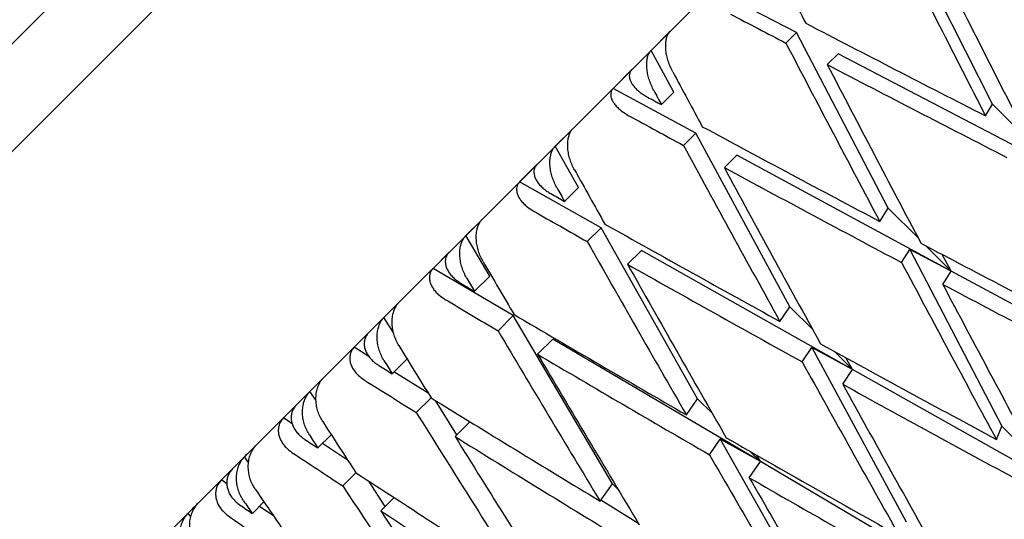
# Model space of a CAD drawing. Units: millimetres. Extents: x -4846 to 75660, y 2499 to 24669.
# Drawn here: x 29112 to 29119, y 17857 to 17861 of the extents above; entities that cross this region are included whole.
import ezdxf

# ---------------------------------------------------------------- set-up
doc = ezdxf.new("R2010")
doc.units = ezdxf.units.MM
doc.layers.add('KORPINEN-block', color=6, linetype='Continuous')
doc.layers.add('KORPINEN-dimension', color=9, linetype='Continuous')

# ---------------------------------------------------------------- blocks, each defined once
blk = doc.blocks.new('KOR-20204RO-GO_SIDE_L')
at = {"layer": 'KORPINEN-block', "color": 8, "linetype": 'Continuous', "lineweight": 30}
for p, q in [((-750.313, 723.8598), (-767.9906, 706.1821)), ((-766.3128, 704.3245), (-748.3754, 722.2618)), ((-767.9906, 706.8892), (-759.4311, 715.4488)), ((-760.2694, 707.7721), (-760.8585, 708.941)), ((-761.5558, 708.2437), (-762.1067, 708.5305)), ((-762.3889, 708.2483), (-762.5122, 708.125)), ((-761.6264, 708.1731), (-761.5558, 708.2437)), ((-760.9539, 707.0876), (-761.5558, 708.2437)), ((-762.3633, 707.8497), (-762.5122, 708.125)), ((-761.3546, 708.0314), (-761.2839, 708.1021)), ((-759.8559, 707.3586), (-761.2839, 708.1021)), ((-762.6387, 707.9985), (-762.7619, 707.8752)), ((-762.2182, 707.5813), (-762.7619, 707.8752)), ((-762.4444, 707.7685), (-762.3633, 707.8497)), ((-760.3148, 707.6949), (-760.2694, 707.7721)), ((-760.2694, 707.7721), (-759.8559, 707.3586)), ((-763.0274, 707.6098), (-763.1427, 707.4945)), ((-762.2992, 707.5003), (-762.2182, 707.5813)), ((-761.6013, 706.4402), (-762.2182, 707.5813)), ((-762.9897, 707.2232), (-763.1427, 707.4945)), ((-762.0309, 707.3551), (-761.9498, 707.4362)), ((-760.5404, 706.6741), (-761.9498, 707.4362)), ((-763.261, 707.3762), (-763.3763, 707.2609)), ((-762.8406, 706.9588), (-763.3763, 707.2609)), ((-763.0807, 707.1323), (-762.9897, 707.2232)), ((-761.0093, 707.0004), (-760.9539, 707.0876)), ((-760.9539, 707.0876), (-760.7561, 706.8898)), ((-763.623, 707.0142), (-763.7294, 706.9078)), ((-762.9314, 706.8681), (-762.8406, 706.9588)), ((-762.2067, 705.8348), (-762.8406, 706.9588)), ((-763.5719, 706.6411), (-763.7294, 706.9078)), ((-760.7065, 706.8402), (-760.5404, 706.6741)), ((-763.8386, 706.7986), (-763.945, 706.6922)), ((-762.6672, 706.7188), (-762.5763, 706.8097)), ((-761.1878, 706.0267), (-762.5763, 706.8097)), ((-760.866, 706.7303), (-760.812, 706.8152)), ((-760.5404, 706.6741), (-760.812, 706.8152)), ((-760.812, 706.8152), (-760.2075, 705.6542)), ((-760.5404, 706.6741), (-760.5996, 706.7838)), ((-763.4184, 706.3811), (-763.945, 706.6922)), ((-763.6719, 706.5411), (-763.5719, 706.6411)), ((-760.5958, 706.5869), (-760.5404, 706.6741)), ((-759.1256, 705.9092), (-760.5404, 706.6741)), ((-764.1711, 706.4661), (-764.2678, 706.3694)), ((-761.6662, 706.3435), (-761.6013, 706.4402)), ((-761.6013, 706.4402), (-761.4505, 706.2894)), ((-764.2039, 706.2665), (-764.2678, 706.3694)), ((-763.5181, 706.2813), (-763.4184, 706.3811)), ((-762.7656, 705.2759), (-763.4184, 706.3811)), ((-764.3671, 706.2701), (-764.4638, 706.1734)), ((-763.2584, 706.1276), (-763.1584, 706.2276)), ((-761.7932, 705.4213), (-763.1584, 706.2276)), ((-764.367, 706.1133), (-764.4638, 706.1734)), ((-761.5191, 706.0772), (-761.4559, 706.1713)), ((-761.1878, 706.0267), (-761.4559, 706.1713)), ((-761.4559, 706.1713), (-760.8364, 705.0254)), ((-761.3069, 706.1458), (-761.1878, 706.0267)), ((-764.2137, 705.9993), (-764.116, 706.097)), ((-761.1878, 706.0267), (-761.2316, 706.1046)), ((-763.9768, 705.871), (-764.2021, 706.0109)), ((-761.2527, 705.93), (-761.1878, 706.0267)), ((-759.7941, 705.2407), (-761.1878, 706.0267)), ((-764.6675, 705.9697), (-764.7539, 705.8834)), ((-764.7142, 705.8228), (-764.7539, 705.8834)), ((-764.8424, 705.7948), (-764.9287, 705.7085)), ((-764.0551, 705.7444), (-763.9583, 705.8412)), ((-763.7886, 705.5974), (-763.9285, 705.8227)), ((-762.2805, 705.7291), (-762.2067, 705.8348)), ((-762.2067, 705.8348), (-762.1094, 705.7375)), ((-764.8709, 705.6706), (-764.9287, 705.7085)), ((-763.8002, 705.5858), (-763.7025, 705.6835)), ((-764.7019, 705.5111), (-764.6145, 705.5984)), ((-760.2432, 705.5673), (-760.2075, 705.6542)), ((-760.2075, 705.6542), (-759.7941, 705.2407)), ((-764.5066, 705.4321), (-764.6723, 705.5406)), ((-762.1292, 705.4671), (-762.0574, 705.5699)), ((-761.7932, 705.4213), (-762.0574, 705.5699)), ((-762.0574, 705.5699), (-761.4207, 704.441)), ((-761.8589, 705.4869), (-761.7932, 705.4213)), ((-761.7932, 705.4213), (-761.8182, 705.4637)), ((-765.1577, 705.4157), (-765.1838, 705.4534)), ((-761.8671, 705.3157), (-761.7932, 705.4213)), ((-760.4229, 704.6119), (-761.7932, 705.4213)), ((-764.538, 705.2615), (-764.4517, 705.3478)), ((-765.3004, 705.2762), (-765.3362, 705.301)), ((-764.2588, 705.1271), (-764.3673, 705.2929)), ((-762.8476, 705.1621), (-762.7656, 705.2759)), ((-762.7656, 705.2759), (-762.7308, 705.2411)), ((-765.1327, 705.0802), (-765.0564, 705.1566)), ((-764.2884, 705.0976), (-764.201, 705.185)), ((-762.5931, 705.012), (-762.8436, 705.1676)), ((-765.5368, 705.059), (-765.5544, 705.0829)), ((-764.9922, 705.0629), (-765.0855, 705.1275))]:
    blk.add_line(p, q, dxfattribs=at)
for centre, radius, start, end in [((-695.3914, 635.6832), 98.6857, 134.947322, 135.009103), ((-695.4907, 635.5838), 98.6857, 134.990897, 135.052678), ((-715.6915, 655.2387), 70.5036, 134.937677, 135.010769)]:
    blk.add_arc(centre, radius, start, end, dxfattribs=at)
for centre, major_axis, ratio, start_param, end_param in [((-757.1719, 713.0411), (-16.7253, 33.7316), 0.13843, 1.625606, 1.661053), ((-756.7584, 712.6276), (-33.7316, 16.7253), 0.13843, 1.524173, 1.559612), ((-756.7584, 712.6276), (-16.7253, 33.7316), 0.13843, 1.61742, 1.652859), ((-756.7584, 712.6276), (-17.024, 33.4152), 0.165076, 1.605217, 1.616204), ((-756.7584, 712.6276), (-33.4152, 17.024), 0.165076, 1.49803, 1.509017), ((-757.1719, 713.0411), (-33.4152, 17.024), 0.165076, 1.525389, 1.560836), ((-757.1719, 713.0411), (-17.024, 33.4152), 0.165076, 1.632576, 1.668023), ((-756.7584, 712.6276), (-33.4152, 17.024), 0.165076, 1.517203, 1.552642), ((-756.7584, 712.6276), (-17.024, 33.4152), 0.165076, 1.62439, 1.659829), ((-756.7584, 712.6276), (-17.3825, 33.0406), 0.191074, 1.610889, 1.621876), ((-757.1719, 713.0411), (-17.3825, 33.0406), 0.191074, 1.627262, 1.630062), ((-757.1719, 713.0411), (-33.0406, 17.3825), 0.191074, 1.508731, 1.511531), ((-756.7584, 712.6276), (-33.0406, 17.3825), 0.191074, 1.492358, 1.503345), ((-757.1719, 713.0411), (-33.0406, 17.3825), 0.191074, 1.519717, 1.555164), ((-757.1719, 713.0411), (-17.3825, 33.0406), 0.191074, 1.638248, 1.673695), ((-756.7584, 712.6276), (-17.803, 32.6072), 0.216249, 1.615045, 1.626032), ((-756.7584, 712.6276), (-33.0406, 17.3825), 0.191074, 1.511531, 1.54697), ((-756.7584, 712.6276), (-17.3825, 33.0406), 0.191074, 1.630062, 1.665501), ((-757.1719, 713.0411), (-17.803, 32.6072), 0.216249, 1.631418, 1.634218), ((-757.1719, 713.0411), (-32.6072, 17.803), 0.216249, 1.504575, 1.507375), ((-756.7584, 712.6276), (-32.6072, 17.803), 0.216249, 1.488202, 1.499189), ((-757.1719, 713.0411), (-32.6072, 17.803), 0.216249, 1.515561, 1.551008), ((-757.1719, 713.0411), (-17.803, 32.6072), 0.216249, 1.642404, 1.677851), ((-757.1719, 713.0411), (-33.0406, 17.3825), 0.191074, 1.563358, 1.598797), ((-756.7584, 712.6276), (-18.2875, 32.1148), 0.240393, 1.617477, 1.628464), ((-756.7584, 712.6276), (-32.6072, 17.803), 0.216249, 1.507375, 1.542814), ((-756.7584, 712.6276), (-17.803, 32.6072), 0.216249, 1.634218, 1.669657), ((-757.1719, 713.0411), (-17.024, 33.4152), 0.165076, 1.676217, 1.711656), ((-757.1719, 713.0411), (-18.2875, 32.1148), 0.240393, 1.63385, 1.63665), ((-757.1719, 713.0411), (-32.1148, 18.2875), 0.240393, 1.502143, 1.504943), ((-756.7584, 712.6276), (-33.0406, 17.3825), 0.191074, 1.555164, 1.59058), ((-756.7584, 712.6276), (-17.024, 33.4152), 0.165076, 1.668023, 1.703439), ((-756.7584, 712.6276), (-32.1148, 18.2875), 0.240393, 1.48577, 1.496757), ((-757.1719, 713.0411), (-32.1148, 18.2875), 0.240393, 1.513129, 1.548576), ((-757.1719, 713.0411), (-18.2875, 32.1148), 0.240393, 1.644836, 1.680283), ((-756.7584, 712.6276), (-18.8375, 31.5631), 0.263266, 1.617998, 1.628984), ((-757.1719, 713.0411), (-32.6072, 17.803), 0.216249, 1.559202, 1.594641), ((-756.7584, 712.6276), (-32.1148, 18.2875), 0.240393, 1.504943, 1.540382), ((-756.7584, 712.6276), (-18.2875, 32.1148), 0.240393, 1.63665, 1.672089), ((-757.1719, 713.0411), (-31.5631, 18.8375), 0.263266, 1.501622, 1.504422), ((-757.1719, 713.0411), (-18.8375, 31.5631), 0.263266, 1.634371, 1.63717), ((-757.1719, 713.0411), (-17.3825, 33.0406), 0.191074, 1.681889, 1.717328), ((-756.7584, 712.6276), (-31.5631, 18.8375), 0.263266, 1.485249, 1.496236), ((-756.7584, 712.6276), (-32.6072, 17.803), 0.216249, 1.551008, 1.586424), ((-756.7584, 712.6276), (-17.3825, 33.0406), 0.191074, 1.673695, 1.709111), ((-757.1719, 713.0411), (-31.5631, 18.8375), 0.263266, 1.512608, 1.548055), ((-757.1719, 713.0411), (-18.8375, 31.5631), 0.263266, 1.645357, 1.680804), ((-756.7584, 712.6276), (-19.4535, 30.9521), 0.284594, 1.616454, 1.627441), ((-757.1719, 713.0411), (-19.4535, 30.9521), 0.284594, 1.632827, 1.635627), ((-757.1719, 713.0411), (-30.9521, 19.4535), 0.284594, 1.503166, 1.505966), ((-756.7584, 712.6276), (-31.5631, 18.8375), 0.263266, 1.504422, 1.539862), ((-756.7584, 712.6276), (-18.8375, 31.5631), 0.263266, 1.63717, 1.67261), ((-757.1719, 713.0411), (-32.1148, 18.2875), 0.240393, 1.55677, 1.592209), ((-756.7584, 712.6276), (-30.9521, 19.4535), 0.284594, 1.486793, 1.497779), ((-757.1719, 713.0411), (-17.803, 32.6072), 0.216249, 1.686045, 1.721485), ((-757.1719, 713.0411), (-30.9521, 19.4535), 0.284594, 1.514152, 1.549599), ((-756.7584, 712.6276), (-32.1148, 18.2875), 0.240393, 1.548576, 1.583992), ((-756.7584, 712.6276), (-17.803, 32.6072), 0.216249, 1.677851, 1.713267), ((-756.7584, 712.6276), (-20.1348, 30.2826), 0.30407, 1.612749, 1.623736), ((-757.1719, 713.0411), (-19.4535, 30.9521), 0.284594, 1.643813, 1.67926), ((-757.1719, 713.0411), (-20.1348, 30.2826), 0.30407, 1.629122, 1.631922), ((-757.1719, 713.0411), (-30.2826, 20.1348), 0.30407, 1.506871, 1.509671), ((-756.7584, 712.6276), (-30.9521, 19.4535), 0.284594, 1.505966, 1.541405), ((-756.7584, 712.6276), (-19.4535, 30.9521), 0.284594, 1.635627, 1.671066), ((-756.7584, 712.6276), (-30.2826, 20.1348), 0.30407, 1.490498, 1.501484)]:
    blk.add_ellipse(centre, major_axis=major_axis, ratio=ratio, start_param=start_param, end_param=end_param, dxfattribs=at)
for points, knots in [([(-762.3698, 707.9846), (-762.3753, 707.9956), (-762.3865, 708.0178), (-762.3995, 708.0534), (-762.4094, 708.0897), (-762.4152, 708.125), (-762.4171, 708.1587), (-762.4149, 708.1886), (-762.4087, 708.2147), (-762.4, 708.2347), (-762.3923, 708.2442), (-762.3889, 708.2483)], [0, 0, 0, 0, 0.116051, 0.235424, 0.351493, 0.471104, 0.583912, 0.700392, 0.806673, 0.916413, 1, 1, 1, 1]), ([(-762.494, 707.8604), (-762.4996, 707.8713), (-762.5108, 707.8934), (-762.5239, 707.9288), (-762.5338, 707.965), (-762.5397, 708.0001), (-762.5417, 708.0337), (-762.5396, 708.0635), (-762.5336, 708.0895), (-762.5246, 708.1104), (-762.5162, 708.1203), (-762.5122, 708.125)], [0, 0, 0, 0, 0.114596, 0.232463, 0.347081, 0.46522, 0.576249, 0.690901, 0.79538, 0.903242, 1, 1, 1, 1]), ([(-762.6387, 707.9985), (-762.6425, 707.994), (-762.6503, 707.9847), (-762.6556, 707.9681), (-762.6561, 707.9498), (-762.6514, 707.9304), (-762.6417, 707.9101), (-762.6271, 707.8893), (-762.6076, 707.8683), (-762.5851, 707.8493), (-762.5611, 707.8324), (-762.5446, 707.8229), (-762.5362, 707.8182)], [0, 0, 0, 0, 0.09822, 0.199365, 0.297566, 0.398477, 0.499402, 0.602955, 0.709635, 0.819107, 0.908784, 1, 1, 1, 1]), ([(-762.7619, 707.8752), (-762.7656, 707.8706), (-762.7731, 707.8611), (-762.7778, 707.8441), (-762.7777, 707.8256), (-762.7724, 707.8059), (-762.762, 707.7853), (-762.7467, 707.7643), (-762.7265, 707.7433), (-762.6981, 707.7194), (-762.6733, 707.7047), (-762.6585, 707.6959)], [0, 0, 0, 0, 0.099809, 0.202605, 0.302389, 0.404906, 0.507883, 0.613534, 0.722532, 0.834399, 1, 1, 1, 1]), ([(-763.0153, 707.3391), (-763.0209, 707.35), (-763.0324, 707.372), (-763.0454, 707.4076), (-763.0549, 707.4442), (-763.0601, 707.4801), (-763.061, 707.5148), (-763.0576, 707.5459), (-763.0501, 707.5733), (-763.04, 707.5947), (-763.0312, 707.6052), (-763.0274, 707.6098)], [0, 0, 0, 0, 0.116051, 0.235424, 0.351493, 0.471104, 0.583912, 0.700392, 0.806673, 0.916413, 1, 1, 1, 1]), ([(-763.1316, 707.2228), (-763.1373, 707.2336), (-763.1488, 707.2555), (-763.1618, 707.2908), (-763.1715, 707.3273), (-763.1768, 707.3631), (-763.1778, 707.3976), (-763.1745, 707.4286), (-763.1671, 707.4559), (-763.1567, 707.4783), (-763.1472, 707.4893), (-763.1427, 707.4945)], [0, 0, 0, 0, 0.114596, 0.232463, 0.347081, 0.46522, 0.576249, 0.690901, 0.79538, 0.903242, 1, 1, 1, 1]), ([(-763.261, 707.3762), (-763.2654, 707.3711), (-763.2742, 707.3608), (-763.2811, 707.3425), (-763.2832, 707.3226), (-763.2801, 707.3017), (-763.2719, 707.2799), (-763.2586, 707.2577), (-763.2404, 707.2356), (-763.2188, 707.2156), (-763.1955, 707.1979), (-763.1793, 707.1882), (-763.1711, 707.1833)], [0, 0, 0, 0, 0.09822, 0.199365, 0.297566, 0.398477, 0.499402, 0.602955, 0.709635, 0.819107, 0.908784, 1, 1, 1, 1]), ([(-763.3763, 707.2609), (-763.3805, 707.2557), (-763.389, 707.2451), (-763.3954, 707.2265), (-763.3969, 707.2063), (-763.3931, 707.1851), (-763.3843, 707.1631), (-763.3703, 707.1407), (-763.3513, 707.1185), (-763.324, 707.0934), (-763.2998, 707.0782), (-763.2853, 707.0691)], [0, 0, 0, 0, 0.099809, 0.202605, 0.302389, 0.404906, 0.507883, 0.613534, 0.722532, 0.834399, 1, 1, 1, 1]), ([(-763.6168, 706.7376), (-763.6226, 706.7483), (-763.6343, 706.77), (-763.6474, 706.8055), (-763.6567, 706.8424), (-763.6614, 706.8788), (-763.6615, 706.9143), (-763.6571, 706.9464), (-763.6483, 706.9752), (-763.6369, 706.9978), (-763.6272, 707.0092), (-763.623, 707.0142)], [0, 0, 0, 0, 0.116051, 0.235424, 0.351493, 0.471104, 0.583912, 0.700392, 0.806673, 0.916413, 1, 1, 1, 1]), ([(-763.7244, 706.63), (-763.7302, 706.6407), (-763.742, 706.6622), (-763.7551, 706.6975), (-763.7645, 706.7342), (-763.7693, 706.7705), (-763.7696, 706.8058), (-763.7653, 706.8378), (-763.7566, 706.8664), (-763.7449, 706.8901), (-763.7344, 706.9021), (-763.7294, 706.9078)], [0, 0, 0, 0, 0.114596, 0.232463, 0.347081, 0.46522, 0.576249, 0.690901, 0.79538, 0.903242, 1, 1, 1, 1]), ([(-763.8386, 706.7986), (-763.8435, 706.793), (-763.8533, 706.7817), (-763.8618, 706.7619), (-763.8654, 706.7405), (-763.8638, 706.718), (-763.857, 706.6948), (-763.845, 706.6713), (-763.8279, 706.648), (-763.8073, 706.6271), (-763.7848, 706.6087), (-763.7688, 706.5987), (-763.7608, 706.5936)], [0, 0, 0, 0, 0.09822, 0.199365, 0.297566, 0.398477, 0.499402, 0.602955, 0.709635, 0.819107, 0.908784, 1, 1, 1, 1]), ([(-763.945, 706.6922), (-763.9497, 706.6865), (-763.9593, 706.6749), (-763.9672, 706.6547), (-763.9702, 706.633), (-763.968, 706.6103), (-763.9605, 706.5868), (-763.9479, 706.5631), (-763.93, 706.5397), (-763.904, 706.5135), (-763.8802, 706.4978), (-763.866, 706.4884)], [0, 0, 0, 0, 0.099809, 0.202605, 0.302389, 0.404906, 0.507883, 0.613534, 0.722532, 0.834399, 1, 1, 1, 1]), ([(-764.1698, 706.1846), (-764.1758, 706.1951), (-764.1878, 706.2165), (-764.2011, 706.2519), (-764.2103, 706.2888), (-764.2145, 706.3256), (-764.214, 706.3618), (-764.2086, 706.3949), (-764.1987, 706.4247), (-764.1862, 706.4485), (-764.1756, 706.4608), (-764.1711, 706.4661)], [0, 0, 0, 0, 0.116051, 0.235424, 0.351493, 0.471104, 0.583912, 0.700392, 0.806673, 0.916413, 1, 1, 1, 1]), ([(-764.2678, 706.0866), (-764.2738, 706.0971), (-764.2859, 706.1183), (-764.2992, 706.1534), (-764.3085, 706.1902), (-764.313, 706.2269), (-764.3125, 706.2629), (-764.3073, 706.2958), (-764.2976, 706.3255), (-764.2846, 706.3504), (-764.2732, 706.3633), (-764.2678, 706.3694)], [0, 0, 0, 0, 0.114596, 0.232463, 0.347081, 0.46522, 0.576249, 0.690901, 0.79538, 0.903242, 1, 1, 1, 1]), ([(-764.3671, 706.2701), (-764.3724, 706.2641), (-764.3832, 706.2519), (-764.393, 706.2306), (-764.3981, 706.2078), (-764.3979, 706.1839), (-764.3925, 706.1593), (-764.3818, 706.1345), (-764.3659, 706.1101), (-764.3462, 706.0882), (-764.3244, 706.0691), (-764.3088, 706.0587), (-764.3009, 706.0535)], [0, 0, 0, 0, 0.09822, 0.199365, 0.297566, 0.398477, 0.499402, 0.602955, 0.709635, 0.819107, 0.908784, 1, 1, 1, 1]), ([(-764.4638, 706.1734), (-764.469, 706.1672), (-764.4794, 706.1547), (-764.4888, 706.1331), (-764.4933, 706.1099), (-764.4924, 706.0858), (-764.4864, 706.061), (-764.475, 706.036), (-764.4583, 706.0114), (-764.4334, 705.9841), (-764.4102, 705.9678), (-764.3964, 705.958)], [0, 0, 0, 0, 0.099809, 0.202605, 0.302389, 0.404906, 0.507883, 0.613534, 0.722532, 0.834399, 1, 1, 1, 1]), ([(-764.6701, 705.6843), (-764.6762, 705.6947), (-764.6887, 705.7157), (-764.7021, 705.7508), (-764.7113, 705.7877), (-764.7153, 705.8248), (-764.7142, 705.8615), (-764.7081, 705.8954), (-764.6973, 705.9262), (-764.6837, 705.951), (-764.6724, 705.964), (-764.6675, 705.9697)], [0, 0, 0, 0, 0.116051, 0.235424, 0.351493, 0.471104, 0.583912, 0.700392, 0.806673, 0.916413, 1, 1, 1, 1]), ([(-764.7578, 705.5966), (-764.7639, 705.6069), (-764.7764, 705.6278), (-764.79, 705.6627), (-764.7993, 705.6995), (-764.8035, 705.7364), (-764.8025, 705.7729), (-764.7966, 705.8065), (-764.7859, 705.8372), (-764.7718, 705.8632), (-764.7596, 705.8769), (-764.7539, 705.8834)], [0, 0, 0, 0, 0.114596, 0.232463, 0.347081, 0.46522, 0.576249, 0.690901, 0.79538, 0.903242, 1, 1, 1, 1]), ([(-764.8424, 705.7948), (-764.8481, 705.7884), (-764.8597, 705.7753), (-764.8709, 705.7527), (-764.8773, 705.7285), (-764.8784, 705.7034), (-764.8743, 705.6775), (-764.8648, 705.6515), (-764.85, 705.6259), (-764.8313, 705.6031), (-764.8102, 705.5832), (-764.795, 705.5725), (-764.7873, 705.5671)], [0, 0, 0, 0, 0.09822, 0.1993652, 0.2975656, 0.3984773, 0.4994016, 0.6029547, 0.7096347, 0.8191069, 0.9087843, 1, 1, 1, 1]), ([(-764.9287, 705.7085), (-764.9343, 705.7019), (-764.9456, 705.6885), (-764.9563, 705.6656), (-764.9621, 705.6411), (-764.9626, 705.6156), (-764.9578, 705.5895), (-764.9477, 705.5633), (-764.9321, 705.5376), (-764.9084, 705.5091), (-764.8858, 705.4922), (-764.8723, 705.4821)], [0, 0, 0, 0, 0.099809, 0.202605, 0.302389, 0.404906, 0.507883, 0.613534, 0.722532, 0.834399, 1, 1, 1, 1]), ([(-765.1139, 705.2405), (-765.1202, 705.2507), (-765.1331, 705.2713), (-765.1468, 705.3061), (-765.1561, 705.3429), (-765.16, 705.3802), (-765.1585, 705.4173), (-765.1518, 705.4517), (-765.1401, 705.4833), (-765.1256, 705.5091), (-765.1137, 705.5227), (-765.1085, 705.5287)], [0, 0, 0, 0, 0.116051, 0.235424, 0.351493, 0.471104, 0.583912, 0.700392, 0.806673, 0.916413, 1, 1, 1, 1]), ([(-765.1906, 705.1638), (-765.1969, 705.1739), (-765.2098, 705.1944), (-765.2237, 705.229), (-765.2331, 705.2657), (-765.2371, 705.3027), (-765.2358, 705.3396), (-765.2292, 705.3739), (-765.2178, 705.4053), (-765.2028, 705.4322), (-765.1899, 705.4466), (-765.1838, 705.4534)], [0, 0, 0, 0, 0.114596, 0.232463, 0.347081, 0.46522, 0.576249, 0.690901, 0.79538, 0.903242, 1, 1, 1, 1]), ([(-765.261, 705.3762), (-765.2671, 705.3694), (-765.2794, 705.3556), (-765.2918, 705.3319), (-765.2994, 705.3065), (-765.3017, 705.2801), (-765.2988, 705.253), (-765.2905, 705.2259), (-765.2768, 705.1991), (-765.259, 705.1754), (-765.2387, 705.1548), (-765.2238, 705.1437), (-765.2163, 705.1381)], [0, 0, 0, 0, 0.09822, 0.1993652, 0.2975656, 0.3984773, 0.4994016, 0.6029547, 0.7096347, 0.8191069, 0.9087843, 1, 1, 1, 1]), ([(-765.3362, 705.301), (-765.3422, 705.294), (-765.3542, 705.2799), (-765.3661, 705.2558), (-765.3732, 705.23), (-765.3749, 705.2034), (-765.3713, 705.1761), (-765.3623, 705.1487), (-765.3478, 705.1219), (-765.3253, 705.0922), (-765.3032, 705.0747), (-765.2901, 705.0643)], [0, 0, 0, 0, 0.099809, 0.202605, 0.302389, 0.404906, 0.507883, 0.613534, 0.722532, 0.834399, 1, 1, 1, 1]), ([(-765.4977, 704.8567), (-765.5043, 704.8666), (-765.5176, 704.8868), (-765.5317, 704.9212), (-765.5412, 704.9578), (-765.5451, 704.9951), (-765.5433, 705.0324), (-765.5362, 705.0673), (-765.5238, 705.0996), (-765.5086, 705.126), (-765.4961, 705.1403), (-765.4907, 705.1464)], [0, 0, 0, 0, 0.116051, 0.235424, 0.351493, 0.471104, 0.583912, 0.700392, 0.806673, 0.916413, 1, 1, 1, 1]), ([(-765.5628, 704.7916), (-765.5694, 704.8014), (-765.5827, 704.8215), (-765.597, 704.8556), (-765.6067, 704.8921), (-765.6107, 704.9292), (-765.6091, 704.9663), (-765.6021, 705.001), (-765.59, 705.0331), (-765.5743, 705.0607), (-765.5608, 705.0758), (-765.5544, 705.0829)], [0, 0, 0, 0, 0.114596, 0.232463, 0.347081, 0.46522, 0.576249, 0.690901, 0.79538, 0.903242, 1, 1, 1, 1])]:
    blk.add_open_spline(points, degree=3, knots=knots, dxfattribs=at)

msp = doc.modelspace()

# ---------------------------------------------------------------- block references
at = {"layer": 'KORPINEN-dimension'}
msp.add_blockref('KOR-20204RO-GO_SIDE_L', (29879.0712, 17152.2158), dxfattribs=at)

doc.saveas('drawing.dxf')
